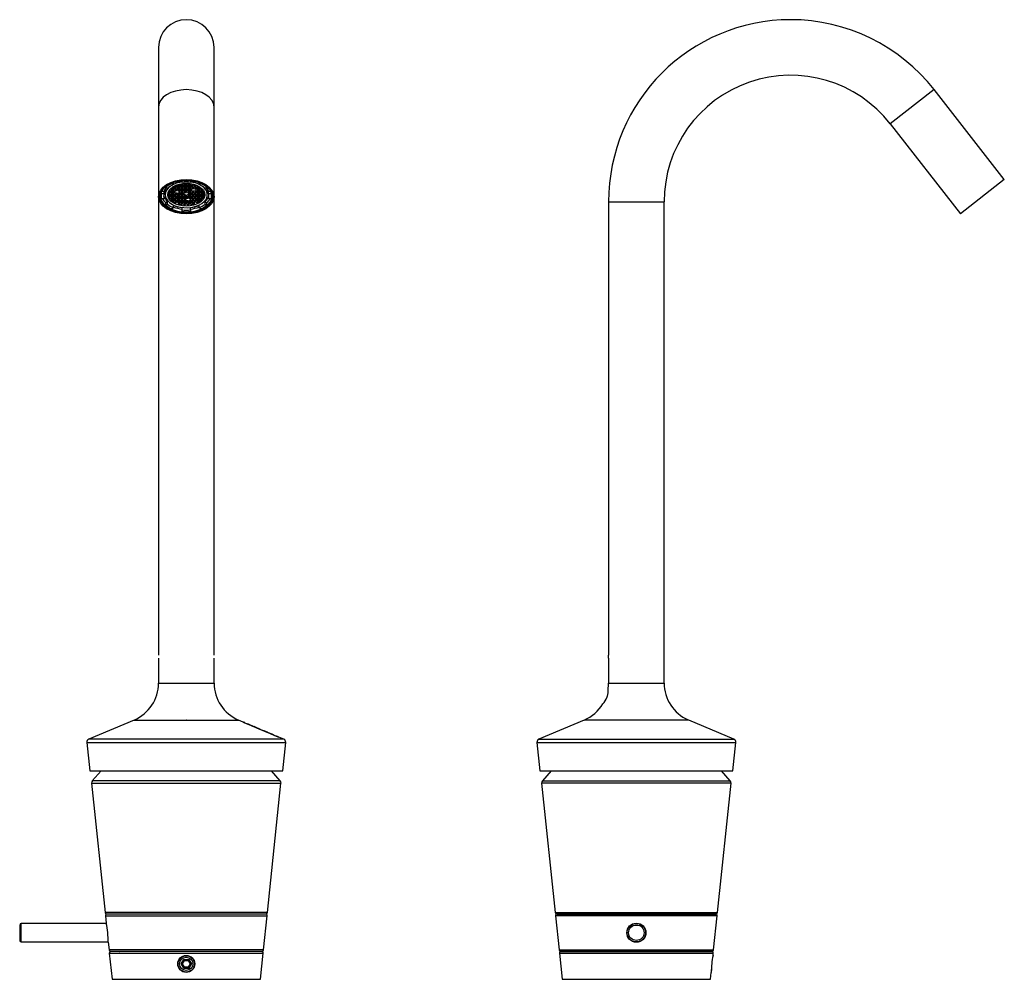
# Model space of a CAD drawing. Units: millimetres. Extents: x -545 to -226, y -151 to 576.
# Drawn here: x -545 to -226, y 265 to 576 of the extents above; entities that cross this region are included whole.
import ezdxf

# ---------------------------------------------------------------- set-up
doc = ezdxf.new("R2010")
doc.units = ezdxf.units.MM
for name, color, linetype in [('255002B', 7, 'Continuous'), ('272001', 7, 'Continuous'), ('275017', 7, 'Continuous'), ('275018', 7, 'Continuous'), ('275019', 7, 'Continuous'), ('276001', 7, 'Continuous'), ('276002', 7, 'Continuous'), ('276013', 7, 'Continuous'), ('455038A', 7, 'Continuous'), ('990241', 7, 'Continuous'), ('990445', 7, 'Continuous'), ('Default', 7, 'Continuous'), ('DV1_Default', 7, 'Continuous')]:
    doc.layers.add(name, color=color, linetype=linetype)

# ---------------------------------------------------------------- blocks, each defined once
blk = doc.blocks.new('SE')
at = {"layer": '272001', "color": 7, "linetype": 'Continuous'}
for p, q in [((-354.3, 368.95), (-354.3, 360.92)), ((-336.3, 360.92), (-336.3, 368.95)), ((-354.3, 360.92), (-336.3, 360.92)), ((-354.84, 356.26), (-354.69, 356.69)), ((-362.22, 348.95), (-376.92, 342.72)), ((-328.38, 348.95), (-362.22, 348.95)), ((-313.68, 342.72), (-328.32, 348.93)), ((-377.52, 341.69), (-313.08, 341.69)), ((-377.52, 341.69), (-376.55, 332.43)), ((-376.92, 342.72), (-313.68, 342.72)), ((-314.05, 332.43), (-313.08, 341.69)), ((-376.55, 332.43), (-314.05, 332.43))]:
    blk.add_line(p, q, dxfattribs=at)
for centre, radius, start, end in [((-367.3, 360.92), 13, 350.9361, 0), ((-323.3, 360.92), 13, 180, 246.4348), ((-360.06, 358.37), 5.62, 342.6485, 5.5183), ((-361.77, 359.27), 7.55, 317.8574, 336.4842), ((-367.3, 360.92), 13, 293, 329.0116), ((-376.53, 341.79), 1, 113, 186), ((-314.07, 341.79), 1, 354, 67)]:
    blk.add_arc(centre, radius, start, end, dxfattribs=at)
at = {"layer": '275017', "color": 7, "linetype": 'Continuous'}
for p, q in [((-370.24, 273.35), (-320.36, 273.35)), ((-370.24, 273.35), (-369.36, 264.9)), ((-369.75, 273.9), (-320.86, 273.9)), ((-320.43, 272.64), (-320.36, 273.35)), ((-321.25, 264.9), (-321.01, 267.16)), ((-369.36, 264.9), (-321.25, 264.9))]:
    blk.add_line(p, q, dxfattribs=at)
for centre, radius, start, end in [((-369.75, 273.4), 0.5, 90, 186), ((-296.03, 267.31), 24.99, 167.6461, 180.3539), ((-320.86, 273.4), 0.5, 354, 90)]:
    blk.add_arc(centre, radius, start, end, dxfattribs=at)
at = {"layer": '275018', "color": 7, "linetype": 'Continuous'}
for p, q in [((-319.1, 285.47), (-371.51, 285.47)), ((-371.51, 285.47), (-370.35, 274.45)), ((-371.01, 286.02), (-319.59, 286.02)), ((-367.8, 286.1), (-367.8, 286.02)), ((-322.8, 286.02), (-322.8, 286.1)), ((-320.25, 274.45), (-319.1, 285.47)), ((-370.35, 274.45), (-320.25, 274.45)), ((-320.75, 274), (-369.85, 274))]:
    blk.add_line(p, q, dxfattribs=at)
blk.add_circle((-345.3, 280), 3.1, dxfattribs=at)
for centre, start, end in [((-371.01, 285.52), 90, 186), ((-319.59, 285.52), 354, 90), ((-369.85, 274.5), 186, 270), ((-320.75, 274.5), 270, 354)]:
    blk.add_arc(centre, 0.5, start, end, dxfattribs=at)
at = {"layer": '275019', "color": 7, "linetype": 'Continuous'}
for centre, start, end in [((-366.95, 274), 180, 270), ((-323.65, 274), 270, 0)]:
    blk.add_arc(centre, 0.1, start, end, dxfattribs=at)
at = {"layer": '276001', "color": 7, "linetype": 'Continuous'}
for radius in [3, 2.5]:
    blk.add_circle((-345.3, 280), radius, dxfattribs=at)
at = {"layer": '276002', "color": 7, "linetype": 'Continuous'}
for p, q in [((-372.91, 332.43), (-375.76, 329.27)), ((-314.85, 329.27), (-317.69, 332.43)), ((-375.76, 329.27), (-314.85, 329.27)), ((-314.6, 328.5), (-376.01, 328.5)), ((-376.01, 328.5), (-371.6, 286.55)), ((-319, 286.55), (-314.6, 328.5)), ((-371.6, 286.55), (-319, 286.55)), ((-319.5, 286.1), (-371.1, 286.1))]:
    blk.add_line(p, q, dxfattribs=at)
for centre, radius, start, end in [((-375.01, 328.6), 1, 138, 186), ((-315.59, 328.6), 1, 354, 42), ((-371.1, 286.6), 0.5, 186, 270), ((-319.5, 286.6), 0.5, 270, 354)]:
    blk.add_arc(centre, radius, start, end, dxfattribs=at)
at = {"layer": '276013', "color": 7, "linetype": 'Continuous'}
for p, q in [((-248.81, 553.28), (-262.99, 542.19)), ((-226.03, 524.12), (-248.81, 553.28)), ((-262.99, 542.19), (-240.21, 513.04)), ((-226.03, 524.12), (-240.21, 513.04)), ((-354.3, 516.95), (-336.3, 516.95)), ((-354.3, 516.95), (-354.3, 369.95)), ((-336.3, 369.95), (-336.3, 516.95))]:
    blk.add_line(p, q, dxfattribs=at)
for radius, start, end in [(59, 90, 180), (59, 38, 90), (41, 38, 180)]:
    blk.add_arc((-295.3, 516.95), radius, start, end, dxfattribs=at)
at = {"layer": '990241', "color": 7, "linetype": 'Continuous'}
blk.add_line((-354.88, 356.15), (-354.65, 356.8), dxfattribs=at)
at = {"layer": '990445', "color": 7, "linetype": 'Continuous'}
blk.add_line((-320.9, 269.6), (-320.9, 267.75), dxfattribs=at)
blk.add_arc((-321.4, 267.75), 0.5, 322.2959, 0, dxfattribs=at)
at = {"layer": 'DV1_Default', "color": 7, "linetype": 'Continuous'}
for p, q in [((-354.3, 368.95), (-354.3, 369.95)), ((-336.3, 368.95), (-336.3, 369.95))]:
    blk.add_line(p, q, dxfattribs=at)
blk = doc.blocks.new('SE1')
at = {"layer": '255002B', "color": 7, "linetype": 'Continuous'}
for points, knots in [([(-499.41, 519.78), (-499.4, 519.71), (-499.38, 519.62), (-499.36, 519.53), (-499.36, 519.5)], [0.015630816, 0.015630816, 0.015630816, 0.015630816, 0.021015265, 0.023495419, 0.023495419, 0.023495419, 0.023495419]), ([(-483.05, 519.52), (-483.03, 519.57), (-483.01, 519.66), (-483, 519.75), (-482.99, 519.79)], [0.476792317, 0.476792317, 0.476792317, 0.476792317, 0.481398128, 0.484884007, 0.484884007, 0.484884007, 0.484884007])]:
    blk.add_open_spline(points, degree=3, knots=knots, dxfattribs=at)
at = {"layer": '272001', "color": 7, "linetype": 'Continuous'}
for p, q in [((-500.2, 368.95), (-500.2, 360.92)), ((-482.2, 360.92), (-482.2, 368.95)), ((-500.2, 360.92), (-482.2, 360.92)), ((-508.12, 348.95), (-522.82, 342.72)), ((-508.12, 348.95), (-491.24, 348.95)), ((-491.17, 348.95), (-491.24, 348.95)), ((-491.17, 348.95), (-474.28, 348.95)), ((-472.73, 348.3), (-474.28, 348.95)), ((-472.75, 348.26), (-472.73, 348.3)), ((-472.27, 348.1), (-472.5, 348.2)), ((-472.28, 348.08), (-472.28, 348.08)), ((-470.82, 347.48), (-471.3, 347.69)), ((-470.83, 347.47), (-470.83, 347.47)), ((-470.83, 347.47), (-469.72, 347)), ((-469.44, 346.9), (-470.59, 347.39)), ((-469.72, 347), (-470.59, 347.38)), ((-469.72, 347), (-469.72, 347)), ((-469.44, 346.88), (-468.51, 346.49)), ((-468.28, 346.41), (-469.21, 346.8)), ((-468.51, 346.49), (-469.21, 346.79)), ((-468.51, 346.49), (-468.51, 346.49)), ((-468.28, 346.39), (-467.35, 345.99)), ((-467.12, 345.91), (-468.05, 346.31)), ((-467.35, 346), (-468.05, 346.3)), ((-467.35, 345.99), (-467.35, 346)), ((-466.14, 345.5), (-466.14, 345.5)), ((-465.22, 345.11), (-465.91, 345.4)), ((-465.48, 345.21), (-465.7, 345.3)), ((-465.7, 345.3), (-465.64, 345.28)), ((-463.83, 344.52), (-464.93, 344.98)), ((-523.43, 341.69), (-458.98, 341.69)), ((-523.43, 341.69), (-522.45, 332.43)), ((-459.58, 342.72), (-522.82, 342.72)), ((-463.83, 344.51), (-463.83, 344.5)), ((-463.83, 344.5), (-463.6, 344.41)), ((-463.6, 344.41), (-463.6, 344.41)), ((-462.69, 344.03), (-463.59, 344.42)), ((-462.69, 344.02), (-463, 344.15)), ((-463, 344.15), (-462.77, 344.05)), ((-462.77, 344.05), (-462.58, 343.98)), ((-462.58, 343.98), (-462.02, 343.75)), ((-462.02, 343.75), (-461.84, 343.66)), ((-461.61, 343.56), (-461.91, 343.69)), ((-461.38, 343.48), (-461.9, 343.7)), ((-461.84, 343.66), (-461.61, 343.56)), ((-459.58, 342.72), (-461.15, 343.38)), ((-459.95, 332.43), (-458.98, 341.69)), ((-522.45, 332.43), (-459.95, 332.43))]:
    blk.add_line(p, q, dxfattribs=at)
for centre, radius, start, end in [((-513.2, 360.92), 13, 293, 0), ((-469.2, 360.92), 13, 180, 247), ((-463.41, 368.02), 21.82, 246.0047, 249.4291), ((-473.48, 342.49), 5.64, 64.7012, 67.1223), ((-461.4, 357.65), 13.06, 244.0444, 249.8291), ((-456.59, 365.27), 21.94, 245.6253, 248.8494), ((-456.85, 364.15), 20.81, 247.1643, 248.4335), ((-522.43, 341.79), 1, 113, 186), ((-459.97, 341.79), 1, 354, 67)]:
    blk.add_arc(centre, radius, start, end, dxfattribs=at)
for points in [[(-472.75, 348.26), (-468.88, 346.63), (-465.02, 344.99), (-461.16, 343.36)], [(-472.51, 348.17), (-468.8, 346.6), (-465.09, 345.03), (-461.39, 343.46)]]:
    blk.add_open_spline(points, degree=3, dxfattribs=at)
blk.add_open_spline([(-465.22, 345.11), (-465.18, 345.09), (-465.13, 345.07), (-465.09, 345.05), (-465.05, 345.03), (-465.01, 345.02), (-464.96, 345), (-464.9, 344.97), (-464.84, 344.95), (-464.8, 344.93), (-464.77, 344.92), (-464.75, 344.91), (-464.74, 344.9), (-464.73, 344.9), (-464.73, 344.9), (-464.74, 344.9), (-464.75, 344.9), (-464.76, 344.91), (-464.78, 344.92), (-464.81, 344.92), (-464.84, 344.94), (-464.87, 344.95), (-464.91, 344.96), (-464.94, 344.98), (-464.98, 345), (-465.02, 345.01), (-465.06, 345.03), (-465.1, 345.05), (-465.15, 345.07), (-465.2, 345.09), (-465.24, 345.11), (-465.27, 345.12), (-465.3, 345.13), (-465.33, 345.14), (-465.35, 345.15), (-465.38, 345.16), (-465.39, 345.17), (-465.43, 345.19), (-465.45, 345.2), (-465.48, 345.21)], degree=3, knots=[0.5524154, 0.5524154, 0.5524154, 0.5524154, 0.5933341, 0.5933341, 0.5933341, 0.63251, 0.63251, 0.63251, 0.6931481, 0.6931481, 0.6931481, 0.7271213, 0.7271213, 0.7271213, 0.7615449, 0.7615449, 0.7615449, 0.7942564, 0.7942564, 0.7942564, 0.8272232, 0.8272232, 0.8272232, 0.8567798, 0.8567798, 0.8567798, 0.8847232, 0.8847232, 0.8847232, 0.9174335, 0.9174335, 0.9174335, 0.9390637, 0.9390637, 0.9390637, 0.9606971, 0.9606971, 0.9606971, 1, 1, 1, 1], dxfattribs=at)
at = {"layer": '275017', "color": 7, "linetype": 'Continuous'}
for p, q in [((-516.15, 273.35), (-466.26, 273.35)), ((-516.15, 273.35), (-515.26, 264.9)), ((-466.76, 273.9), (-515.65, 273.9)), ((-467.15, 264.9), (-466.26, 273.35)), ((-490.73, 267.2), (-491.68, 267.2)), ((-515.26, 264.9), (-467.15, 264.9))]:
    blk.add_line(p, q, dxfattribs=at)
blk.add_circle((-491.2, 269.9), 2.75, dxfattribs=at)
for centre, start, end in [((-515.65, 273.4), 90, 186), ((-466.76, 273.4), 354, 90)]:
    blk.add_arc(centre, 0.5, start, end, dxfattribs=at)
at = {"layer": '275018', "color": 7, "linetype": 'Continuous'}
for p, q in [((-517.41, 285.47), (-465, 285.47)), ((-517.41, 285.47), (-517.16, 283.1)), ((-465.49, 286.02), (-516.91, 286.02)), ((-513.7, 286.1), (-513.7, 286.02)), ((-468.7, 286.02), (-468.7, 286.1)), ((-466.16, 274.45), (-465, 285.47)), ((-516.51, 276.91), (-516.25, 274.45)), ((-466.16, 274.45), (-516.25, 274.45)), ((-515.75, 274), (-466.65, 274))]:
    blk.add_line(p, q, dxfattribs=at)
for centre, radius, start, end in [((-516.91, 285.52), 0.5, 90, 186), ((-465.49, 285.52), 0.5, 354, 90), ((-542.56, 277.3), 26.05, 359.1287, 12.8713), ((-515.75, 274.5), 0.5, 186, 270), ((-466.65, 274.5), 0.5, 270, 354)]:
    blk.add_arc(centre, radius, start, end, dxfattribs=at)
at = {"layer": '275019', "color": 7, "linetype": 'Continuous'}
for centre, start, end in [((-512.85, 274), 180, 270), ((-469.55, 274), 270, 0)]:
    blk.add_arc(centre, 0.1, start, end, dxfattribs=at)
at = {"layer": '276001', "color": 7, "linetype": 'Continuous'}
for p, q in [((-545.2, 282.5), (-545.2, 277.5)), ((-544.7, 277), (-544.7, 283)), ((-517.14, 283), (-544.7, 283)), ((-544.7, 277), (-516.51, 277))]:
    blk.add_line(p, q, dxfattribs=at)
for centre, start, end in [((-544.7, 282.5), 90, 180), ((-544.7, 277.5), 180, 270)]:
    blk.add_arc(centre, 0.5, start, end, dxfattribs=at)
at = {"layer": '276002', "color": 7, "linetype": 'Continuous'}
for p, q in [((-518.82, 332.43), (-521.66, 329.27)), ((-460.75, 329.27), (-463.59, 332.43)), ((-460.75, 329.27), (-521.66, 329.27)), ((-521.91, 328.5), (-460.5, 328.5)), ((-521.91, 328.5), (-517.5, 286.55)), ((-464.91, 286.55), (-460.5, 328.5)), ((-464.91, 286.55), (-517.5, 286.55)), ((-517, 286.1), (-465.4, 286.1))]:
    blk.add_line(p, q, dxfattribs=at)
for centre, radius, start, end in [((-520.91, 328.6), 1, 138, 186), ((-461.49, 328.6), 1, 354, 42), ((-517, 286.6), 0.5, 186, 270), ((-465.4, 286.6), 0.5, 270, 354)]:
    blk.add_arc(centre, radius, start, end, dxfattribs=at)
at = {"layer": '276013', "color": 7, "linetype": 'Continuous'}
for p, q in [((-500.2, 566.95), (-500.2, 547.73)), ((-482.2, 547.73), (-482.2, 566.95)), ((-500.2, 547.73), (-500.2, 518.58)), ((-482.2, 518.58), (-482.2, 547.73)), ((-500.2, 518.58), (-500.2, 516.95)), ((-482.2, 516.95), (-482.2, 518.58)), ((-499.81, 516.95), (-500.2, 516.95)), ((-500.2, 516.95), (-500.2, 369.95)), ((-482.2, 516.95), (-482.6, 516.95)), ((-482.2, 369.95), (-482.2, 516.95))]:
    blk.add_line(p, q, dxfattribs=at)
blk.add_arc((-491.2, 566.95), 9, 0, 180, dxfattribs=at)
for centre, major_axis, start_param, end_param in [((-491.2, 547.73), (-9, 0), 3.141593, 6.283185), ((-491.2, 518.78), (-8.38, 0), 6.086934, 6.283185), ((-491.2, 518.78), (-8.38, 0), 0, 0.200099), ((-491.2, 518.78), (-8.38, 0), 0.200099, 2.932921), ((-491.2, 518.78), (-8.38, 0), 2.932921, 3.358461)]:
    blk.add_ellipse(centre, major_axis=major_axis, ratio=0.615661, start_param=start_param, end_param=end_param, dxfattribs=at)
for major_axis in [(9, 0), (8.62, 0)]:
    blk.add_ellipse((-491.2, 518.58), major_axis=major_axis, ratio=0.615661, dxfattribs=at)
for points, knots in [([(-499.42, 519.73), (-499.4, 519.8), (-499.34, 519.99), (-499.18, 520.33), (-498.93, 520.74), (-498.62, 521.13), (-498.26, 521.51), (-497.84, 521.86), (-497.38, 522.2), (-496.87, 522.5), (-496.31, 522.79), (-495.72, 523.04), (-495.1, 523.26), (-494.45, 523.44), (-493.77, 523.6), (-493.07, 523.71), (-492.37, 523.79), (-491.73, 523.83), (-491.36, 523.83), (-491.2, 523.84)], [0, 0, 0, 0, 0.026556, 0.089942, 0.152954, 0.215633, 0.278064, 0.34033, 0.402504, 0.464636, 0.526759, 0.588887, 0.651035, 0.713207, 0.775405, 0.837626, 0.899864, 0.962116, 1, 1, 1, 1]), ([(-491.2, 523.84), (-491.06, 523.83), (-490.72, 523.83), (-490.1, 523.8), (-489.39, 523.72), (-488.69, 523.61), (-488.02, 523.46), (-487.36, 523.27), (-486.73, 523.06), (-486.14, 522.81), (-485.59, 522.53), (-485.07, 522.22), (-484.61, 521.89), (-484.19, 521.54), (-483.82, 521.17), (-483.51, 520.78), (-483.26, 520.38), (-483.09, 520.06), (-483.04, 519.88), (-483.02, 519.83)], [0, 0, 0, 0, 0.033117, 0.096305, 0.159497, 0.222672, 0.285824, 0.348948, 0.412037, 0.47509, 0.538106, 0.601089, 0.664053, 0.727015, 0.790007, 0.853081, 0.916311, 0.979788, 1, 1, 1, 1])]:
    blk.add_open_spline(points, degree=3, knots=knots, dxfattribs=at)
at = {"layer": '455038A', "color": 7, "linetype": 'Continuous'}
for p, q in [((-492.58, 523.68), (-492.58, 523.76)), ((-492.58, 523.18), (-492.58, 523.68)), ((-489.83, 523.68), (-489.83, 523.76)), ((-489.83, 523.68), (-489.83, 523.18)), ((-499.14, 520.37), (-498.42, 520.37)), ((-498.42, 519.58), (-498.42, 520.37)), ((-498.02, 520.31), (-498.02, 519.21)), ((-497.86, 521.63), (-497.86, 521.84)), ((-497.28, 521.28), (-497.86, 521.63)), ((-496.6, 520.5), (-496.89, 520.39)), ((-496.6, 520.5), (-496.6, 519.78)), ((-496.1, 520.32), (-496.6, 520.5)), ((-496, 521.11), (-496.5, 520.93)), ((-496.5, 520.93), (-496.5, 520.58)), ((-496.5, 520.58), (-496, 520.4)), ((-496.35, 521.1), (-496.1, 521.19)), ((-496.1, 521.19), (-496.1, 521.34)), ((-496.1, 519.96), (-496.1, 520.32)), ((-496, 521.11), (-496, 520.4)), ((-495.5, 520.93), (-496, 521.11)), ((-496, 520.4), (-495.5, 520.58)), ((-495.91, 522.83), (-495.91, 522.95)), ((-495.91, 522.83), (-495.34, 522.48)), ((-495.9, 521.51), (-495.9, 521.19)), ((-495.9, 521.19), (-495.4, 521.02)), ((-495.4, 520.5), (-495.9, 520.32)), ((-495.9, 520.32), (-495.9, 519.96)), ((-495.4, 521.73), (-495.79, 521.59)), ((-495.5, 520.58), (-495.5, 520.93)), ((-495.4, 521.73), (-495.4, 521.02)), ((-494.9, 521.55), (-495.4, 521.73)), ((-495.4, 521.02), (-494.9, 521.19)), ((-495.4, 520.5), (-495.4, 519.78)), ((-494.9, 520.32), (-495.4, 520.5)), ((-495.34, 522.48), (-495.34, 523.17)), ((-495.3, 521.91), (-495.3, 521.81)), ((-495.3, 521.81), (-494.8, 521.63)), ((-494.8, 521.11), (-495.3, 520.93)), ((-495.3, 520.93), (-495.3, 520.58)), ((-495.3, 520.58), (-494.8, 520.4)), ((-494.9, 521.19), (-494.9, 521.55)), ((-494.9, 519.96), (-494.9, 520.32)), ((-494.8, 522.16), (-494.8, 521.63)), ((-494.8, 521.63), (-494.3, 521.81)), ((-494.8, 521.11), (-494.8, 520.4)), ((-494.3, 520.93), (-494.8, 521.11)), ((-494.8, 520.4), (-494.3, 520.58)), ((-494.2, 521.73), (-494.7, 521.55)), ((-494.7, 521.55), (-494.7, 521.19)), ((-494.7, 521.19), (-494.2, 521.02)), ((-494.3, 522.16), (-494.58, 522.26)), ((-494.42, 522.33), (-494.2, 522.25)), ((-494.3, 521.81), (-494.3, 522.16)), ((-494.3, 520.58), (-494.3, 520.93)), ((-494.2, 522.25), (-493.7, 522.42)), ((-494.2, 522.41), (-494.2, 522.25)), ((-494.2, 521.73), (-494.2, 521.02)), ((-493.7, 521.55), (-494.2, 521.73)), ((-494.2, 521.02), (-493.7, 521.19)), ((-493.6, 522.34), (-494.1, 522.16)), ((-494.1, 522.16), (-494.1, 521.81)), ((-494.1, 521.81), (-493.6, 521.63)), ((-493.6, 521.11), (-494.1, 520.93)), ((-494.1, 520.93), (-494.1, 520.58)), ((-494.1, 520.58), (-493.6, 520.4)), ((-493.7, 522.42), (-493.7, 522.57)), ((-493.7, 521.19), (-493.7, 521.55)), ((-493.6, 522.34), (-493.6, 521.63)), ((-493.1, 522.16), (-493.6, 522.34)), ((-493.6, 521.63), (-493.1, 521.81)), ((-493.6, 521.11), (-493.6, 520.4)), ((-493.1, 520.93), (-493.6, 521.11)), ((-493.6, 520.4), (-493.1, 520.58)), ((-493.5, 522.62), (-493.5, 522.42)), ((-493.5, 522.42), (-493, 522.25)), ((-493, 521.73), (-493.5, 521.55)), ((-493.5, 521.55), (-493.5, 521.19)), ((-493.5, 521.19), (-493, 521.02)), ((-493, 520.5), (-493.5, 520.32)), ((-493.5, 520.32), (-493.5, 519.96)), ((-493.1, 521.81), (-493.1, 522.16)), ((-493.1, 520.58), (-493.1, 520.93)), ((-493, 522.73), (-493, 522.25)), ((-493, 522.25), (-492.5, 522.42)), ((-493, 521.73), (-493, 521.02)), ((-492.5, 521.55), (-493, 521.73)), ((-493, 521.02), (-492.5, 521.19)), ((-493, 520.5), (-493, 519.78)), ((-492.5, 520.32), (-493, 520.5)), ((-492.4, 522.34), (-492.9, 522.16)), ((-492.9, 522.16), (-492.9, 521.81)), ((-492.9, 521.81), (-492.4, 521.63)), ((-492.4, 521.11), (-492.9, 520.93)), ((-492.9, 520.93), (-492.9, 520.58)), ((-492.9, 520.58), (-492.4, 520.4)), ((-492.5, 522.78), (-492.57, 522.81)), ((-492.5, 522.42), (-492.5, 522.78)), ((-492.5, 521.19), (-492.5, 521.55)), ((-492.5, 519.96), (-492.5, 520.32)), ((-492.4, 522.34), (-492.4, 521.63)), ((-491.9, 522.16), (-492.4, 522.34)), ((-492.4, 521.63), (-491.9, 521.81)), ((-492.4, 521.11), (-492.4, 520.4)), ((-491.9, 520.93), (-492.4, 521.11)), ((-492.4, 520.4), (-491.9, 520.58)), ((-492.07, 522.86), (-492.3, 522.78)), ((-492.3, 522.78), (-492.3, 522.42)), ((-492.3, 522.42), (-491.8, 522.25)), ((-491.8, 521.73), (-492.3, 521.55)), ((-492.3, 521.55), (-492.3, 521.19)), ((-492.3, 521.19), (-491.8, 521.02)), ((-491.8, 520.5), (-492.3, 520.32)), ((-492.3, 520.32), (-492.3, 519.96)), ((-491.9, 521.81), (-491.9, 522.16)), ((-491.9, 520.58), (-491.9, 520.93)), ((-491.8, 522.88), (-491.8, 522.25)), ((-491.8, 522.25), (-491.3, 522.42)), ((-491.8, 521.73), (-491.8, 521.02)), ((-491.3, 521.55), (-491.8, 521.73)), ((-491.8, 521.02), (-491.3, 521.19)), ((-491.8, 520.5), (-491.8, 519.78)), ((-491.3, 520.32), (-491.8, 520.5)), ((-491.2, 522.34), (-491.7, 522.16)), ((-491.7, 522.16), (-491.7, 521.81)), ((-491.7, 521.81), (-491.2, 521.63)), ((-491.2, 521.11), (-491.7, 520.93)), ((-491.7, 520.93), (-491.7, 520.58)), ((-491.7, 520.58), (-491.2, 520.4)), ((-491.3, 522.78), (-491.62, 522.89)), ((-491.31, 522.9), (-491.2, 522.86)), ((-491.3, 522.42), (-491.3, 522.78)), ((-491.3, 521.19), (-491.3, 521.55)), ((-491.3, 519.96), (-491.3, 520.32)), ((-491.2, 522.9), (-491.2, 522.86)), ((-491.2, 522.86), (-491.09, 522.9)), ((-491.2, 522.34), (-491.2, 521.63)), ((-490.7, 522.16), (-491.2, 522.34)), ((-491.2, 521.63), (-490.7, 521.81)), ((-491.2, 521.11), (-491.2, 520.4)), ((-490.7, 520.93), (-491.2, 521.11)), ((-491.2, 520.4), (-490.7, 520.58)), ((-490.78, 522.89), (-491.1, 522.78)), ((-491.1, 522.78), (-491.1, 522.42)), ((-491.1, 522.42), (-490.6, 522.25)), ((-490.6, 521.73), (-491.1, 521.55)), ((-491.1, 521.55), (-491.1, 521.19)), ((-491.1, 521.19), (-490.6, 521.02)), ((-490.6, 520.5), (-491.1, 520.32)), ((-491.1, 520.32), (-491.1, 519.96)), ((-490.7, 521.81), (-490.7, 522.16)), ((-490.7, 520.58), (-490.7, 520.93)), ((-490.6, 522.88), (-490.6, 522.25)), ((-490.6, 522.25), (-490.1, 522.42)), ((-490.6, 521.73), (-490.6, 521.02)), ((-490.1, 521.55), (-490.6, 521.73)), ((-490.6, 521.02), (-490.1, 521.19)), ((-490.6, 520.5), (-490.6, 519.78)), ((-490.1, 520.32), (-490.6, 520.5)), ((-490, 522.34), (-490.5, 522.16)), ((-490.5, 522.16), (-490.5, 521.81)), ((-490.5, 521.81), (-490, 521.63)), ((-490, 521.11), (-490.5, 520.93)), ((-490.5, 520.93), (-490.5, 520.58)), ((-490.5, 520.58), (-490, 520.4)), ((-490.1, 522.78), (-490.34, 522.86)), ((-490.1, 522.42), (-490.1, 522.78)), ((-490.1, 521.19), (-490.1, 521.55)), ((-490.1, 519.96), (-490.1, 520.32)), ((-490, 522.34), (-490, 521.63)), ((-489.5, 522.16), (-490, 522.34)), ((-490, 521.63), (-489.5, 521.81)), ((-490, 521.11), (-490, 520.4)), ((-489.5, 520.93), (-490, 521.11)), ((-490, 520.4), (-489.5, 520.58)), ((-489.83, 522.81), (-489.9, 522.78)), ((-489.9, 522.78), (-489.9, 522.42)), ((-489.9, 522.42), (-489.4, 522.25)), ((-489.4, 521.73), (-489.9, 521.55)), ((-489.9, 521.55), (-489.9, 521.19)), ((-489.9, 521.19), (-489.4, 521.02)), ((-489.4, 520.5), (-489.9, 520.32)), ((-489.9, 520.32), (-489.9, 519.96)), ((-489.5, 521.81), (-489.5, 522.16)), ((-489.5, 520.58), (-489.5, 520.93)), ((-489.4, 522.73), (-489.4, 522.25)), ((-489.4, 522.25), (-488.9, 522.42)), ((-489.4, 521.73), (-489.4, 521.02)), ((-488.9, 521.55), (-489.4, 521.73)), ((-489.4, 521.02), (-488.9, 521.19)), ((-489.4, 520.5), (-489.4, 519.78)), ((-488.9, 520.32), (-489.4, 520.5)), ((-488.8, 522.34), (-489.3, 522.16)), ((-489.3, 522.16), (-489.3, 521.81)), ((-489.3, 521.81), (-488.8, 521.63)), ((-488.9, 522.42), (-488.9, 522.62)), ((-488.9, 521.19), (-488.9, 521.55)), ((-488.9, 519.96), (-488.9, 520.32)), ((-488.8, 522.34), (-488.8, 521.63)), ((-488.3, 522.16), (-488.8, 522.34)), ((-488.8, 521.63), (-488.3, 521.81)), ((-488.7, 522.57), (-488.7, 522.42)), ((-488.7, 522.42), (-488.2, 522.25)), ((-488.2, 521.73), (-488.7, 521.55)), ((-488.7, 521.55), (-488.7, 521.19)), ((-488.7, 521.19), (-488.2, 521.02)), ((-488.2, 520.5), (-488.7, 520.32)), ((-488.7, 520.32), (-488.7, 519.96)), ((-488.3, 521.81), (-488.3, 522.16)), ((-488.2, 522.41), (-488.2, 522.25)), ((-488.2, 522.25), (-487.98, 522.33)), ((-488.2, 521.73), (-488.2, 521.02)), ((-487.7, 521.55), (-488.2, 521.73)), ((-488.2, 521.02), (-487.7, 521.19)), ((-488.2, 520.5), (-488.2, 519.78)), ((-487.7, 520.32), (-488.2, 520.5)), ((-487.83, 522.26), (-488.1, 522.16)), ((-488.1, 522.16), (-488.1, 521.81)), ((-488.1, 521.81), (-487.6, 521.63)), ((-487.6, 521.11), (-488.1, 520.93)), ((-488.1, 520.93), (-488.1, 520.58)), ((-488.1, 520.58), (-487.6, 520.4)), ((-487.7, 521.19), (-487.7, 521.55)), ((-487.7, 519.96), (-487.7, 520.32)), ((-487.6, 522.16), (-487.6, 521.63)), ((-487.6, 521.63), (-487.1, 521.81)), ((-487.6, 521.11), (-487.6, 520.4)), ((-487.1, 520.93), (-487.6, 521.11)), ((-487.6, 520.4), (-487.1, 520.58)), ((-487, 521.73), (-487.5, 521.55)), ((-487.5, 521.55), (-487.5, 521.19)), ((-487.5, 521.19), (-487, 521.02)), ((-487, 520.5), (-487.5, 520.32)), ((-487.5, 520.32), (-487.5, 519.96)), ((-487.1, 521.81), (-487.1, 521.91)), ((-487.1, 520.58), (-487.1, 520.93)), ((-487.07, 522.48), (-487.07, 523.17)), ((-487.07, 522.48), (-486.5, 522.83)), ((-487, 521.73), (-487, 521.02)), ((-486.61, 521.59), (-487, 521.73)), ((-487, 521.02), (-486.5, 521.19)), ((-487, 520.5), (-487, 519.78)), ((-486.5, 520.32), (-487, 520.5)), ((-486.4, 521.11), (-486.9, 520.93)), ((-486.9, 520.93), (-486.9, 520.58)), ((-486.9, 520.58), (-486.4, 520.4)), ((-486.5, 522.83), (-486.5, 522.95)), ((-486.5, 521.19), (-486.5, 521.51)), ((-486.5, 519.96), (-486.5, 520.32)), ((-486.4, 521.11), (-486.4, 520.4)), ((-485.9, 520.93), (-486.4, 521.11)), ((-486.4, 520.4), (-485.9, 520.58)), ((-486.3, 521.34), (-486.3, 521.19)), ((-486.3, 521.19), (-486.05, 521.1)), ((-485.8, 520.5), (-486.3, 520.32)), ((-486.3, 520.32), (-486.3, 519.96)), ((-485.9, 520.58), (-485.9, 520.93)), ((-485.52, 520.39), (-485.8, 520.5)), ((-485.8, 520.5), (-485.8, 519.78)), ((-484.55, 521.63), (-485.13, 521.28)), ((-484.55, 521.63), (-484.55, 521.84)), ((-484.39, 519.21), (-484.39, 520.31)), ((-483.98, 519.58), (-483.98, 520.37)), ((-483.98, 520.37), (-483.26, 520.37)), ((-499.35, 519.92), (-499.35, 518.74)), ((-499.24, 519.58), (-499.24, 520.18)), ((-499.24, 519.58), (-498.42, 519.58)), ((-498.42, 517.89), (-499.24, 517.89)), ((-498.42, 517.89), (-498.42, 518.68)), ((-497.18, 519.55), (-497.18, 519.18)), ((-497.18, 519.18), (-496.7, 519.35)), ((-496.7, 519.7), (-497.11, 519.85)), ((-496.6, 519.26), (-497.1, 519.09)), ((-497.1, 519.09), (-497.1, 518.85)), ((-497.08, 519.95), (-496.6, 519.78)), ((-497.06, 519.1), (-497.06, 518.71)), ((-497.06, 518.71), (-496.6, 518.55)), ((-496.7, 519.35), (-496.7, 519.7)), ((-496.6, 518.03), (-496.67, 518.01)), ((-496.6, 519.78), (-496.1, 519.96)), ((-496.6, 519.26), (-496.6, 518.55)), ((-496.1, 519.09), (-496.6, 519.26)), ((-496.6, 518.55), (-496.1, 518.73)), ((-496.1, 517.85), (-496.6, 518.03)), ((-496, 519.88), (-496.5, 519.7)), ((-496.5, 519.7), (-496.5, 519.35)), ((-496.5, 519.35), (-496, 519.17)), ((-496, 518.65), (-496.5, 518.47)), ((-496.5, 518.47), (-496.5, 518.12)), ((-496.5, 518.12), (-496, 517.94)), ((-496.19, 517.89), (-496.19, 517.47)), ((-496.19, 517.47), (-496.1, 517.5)), ((-496.1, 518.73), (-496.1, 519.09)), ((-496.1, 517.5), (-496.1, 517.85)), ((-496, 517.42), (-496.09, 517.38)), ((-496, 519.88), (-496, 519.17)), ((-495.5, 519.7), (-496, 519.88)), ((-496, 519.17), (-495.5, 519.35)), ((-496, 518.65), (-496, 517.94)), ((-495.5, 518.47), (-496, 518.65)), ((-496, 517.94), (-495.5, 518.12)), ((-495.5, 517.24), (-496, 517.42)), ((-495.9, 519.96), (-495.4, 519.78)), ((-495.4, 519.26), (-495.9, 519.09)), ((-495.9, 519.09), (-495.9, 518.73)), ((-495.9, 518.73), (-495.4, 518.55)), ((-495.4, 518.03), (-495.9, 517.85)), ((-495.9, 517.85), (-495.9, 517.5)), ((-495.9, 517.5), (-495.4, 517.32)), ((-495.5, 519.35), (-495.5, 519.7)), ((-495.5, 518.12), (-495.5, 518.47)), ((-495.5, 516.95), (-495.5, 517.24)), ((-495.4, 519.78), (-494.9, 519.96)), ((-495.4, 519.26), (-495.4, 518.55)), ((-494.9, 519.09), (-495.4, 519.26)), ((-495.4, 518.55), (-494.9, 518.73)), ((-495.4, 518.03), (-495.4, 517.32)), ((-494.9, 517.85), (-495.4, 518.03)), ((-495.4, 517.32), (-494.9, 517.5)), ((-494.8, 519.88), (-495.3, 519.7)), ((-495.3, 519.7), (-495.3, 519.35)), ((-495.3, 519.35), (-494.8, 519.17)), ((-494.8, 518.65), (-495.3, 518.47)), ((-495.3, 518.47), (-495.3, 518.12)), ((-495.3, 518.12), (-494.8, 517.94)), ((-494.8, 517.42), (-495.3, 517.24)), ((-495.3, 517.24), (-495.3, 516.88)), ((-494.9, 518.73), (-494.9, 519.09)), ((-494.9, 517.5), (-494.9, 517.85)), ((-494.8, 519.88), (-494.8, 519.17)), ((-494.3, 519.7), (-494.8, 519.88)), ((-494.8, 519.17), (-494.3, 519.35)), ((-494.8, 518.65), (-494.8, 517.94)), ((-494.3, 518.47), (-494.8, 518.65)), ((-494.8, 517.94), (-494.3, 518.12)), ((-494.8, 517.42), (-494.8, 516.71)), ((-494.3, 517.24), (-494.8, 517.42)), ((-494.2, 519.26), (-494.7, 519.09)), ((-494.7, 519.09), (-494.7, 518.73)), ((-494.7, 518.73), (-494.2, 518.55)), ((-494.2, 518.03), (-494.7, 517.85)), ((-494.7, 517.85), (-494.7, 517.5)), ((-494.7, 517.5), (-494.2, 517.32)), ((-494.3, 519.35), (-494.3, 519.7)), ((-494.3, 518.12), (-494.3, 518.47)), ((-494.3, 516.88), (-494.3, 517.24)), ((-494.2, 519.26), (-494.2, 518.55)), ((-493.7, 519.09), (-494.2, 519.26)), ((-494.2, 518.55), (-493.7, 518.73)), ((-494.2, 518.03), (-494.2, 517.32)), ((-493.7, 517.85), (-494.2, 518.03)), ((-494.2, 517.32), (-493.7, 517.5)), ((-493.6, 519.88), (-494.1, 519.7)), ((-494.1, 519.7), (-494.1, 519.35)), ((-494.1, 519.35), (-493.6, 519.17)), ((-493.6, 518.65), (-494.1, 518.47)), ((-494.1, 518.47), (-494.1, 518.12)), ((-494.1, 518.12), (-493.6, 517.94)), ((-493.6, 517.42), (-494.1, 517.24)), ((-494.1, 517.24), (-494.1, 516.88)), ((-493.7, 518.73), (-493.7, 519.09)), ((-493.7, 517.5), (-493.7, 517.85)), ((-493.6, 519.88), (-493.6, 519.17)), ((-493.1, 519.7), (-493.6, 519.88)), ((-493.6, 519.17), (-493.1, 519.35)), ((-493.6, 518.65), (-493.6, 517.94)), ((-493.1, 518.47), (-493.6, 518.65)), ((-493.6, 517.94), (-493.1, 518.12)), ((-493.6, 517.42), (-493.6, 516.71)), ((-493.1, 517.24), (-493.6, 517.42)), ((-493.5, 519.96), (-493, 519.78)), ((-493, 519.26), (-493.5, 519.09)), ((-493.5, 519.09), (-493.5, 518.73)), ((-493.5, 518.73), (-493, 518.55)), ((-493, 518.03), (-493.5, 517.85)), ((-493.5, 517.85), (-493.5, 517.5)), ((-493.5, 517.5), (-493, 517.32)), ((-493.1, 519.35), (-493.1, 519.7)), ((-493.1, 518.12), (-493.1, 518.47)), ((-493.1, 516.88), (-493.1, 517.24)), ((-493, 519.78), (-492.5, 519.96)), ((-493, 519.26), (-493, 518.55)), ((-492.5, 519.09), (-493, 519.26)), ((-493, 518.55), (-492.5, 518.73)), ((-493, 518.03), (-493, 517.32)), ((-492.5, 517.85), (-493, 518.03)), ((-493, 517.32), (-492.5, 517.5)), ((-492.4, 519.88), (-492.9, 519.7)), ((-492.9, 519.7), (-492.9, 519.35)), ((-492.9, 519.35), (-492.4, 519.17)), ((-492.4, 518.65), (-492.9, 518.47)), ((-492.9, 518.47), (-492.9, 518.12)), ((-492.9, 518.12), (-492.4, 517.94)), ((-492.4, 517.42), (-492.9, 517.24)), ((-492.9, 517.24), (-492.9, 516.88)), ((-492.5, 518.73), (-492.5, 519.09)), ((-492.5, 517.5), (-492.5, 517.85)), ((-492.4, 519.88), (-492.4, 519.17)), ((-491.9, 519.7), (-492.4, 519.88)), ((-492.4, 519.17), (-491.9, 519.35)), ((-492.4, 518.65), (-492.4, 517.94)), ((-491.9, 518.47), (-492.4, 518.65)), ((-492.4, 517.94), (-491.9, 518.12)), ((-492.4, 517.42), (-492.4, 516.71)), ((-491.9, 517.24), (-492.4, 517.42)), ((-492.3, 519.96), (-491.8, 519.78)), ((-491.8, 519.26), (-492.3, 519.09)), ((-492.3, 519.09), (-492.3, 518.73)), ((-492.3, 518.73), (-491.8, 518.55)), ((-491.8, 518.03), (-492.3, 517.85)), ((-492.3, 517.85), (-492.3, 517.5)), ((-492.3, 517.5), (-491.8, 517.32)), ((-491.9, 519.35), (-491.9, 519.7)), ((-491.9, 518.12), (-491.9, 518.47)), ((-491.9, 516.88), (-491.9, 517.24)), ((-491.8, 519.78), (-491.3, 519.96)), ((-491.8, 519.26), (-491.8, 518.55)), ((-491.3, 519.09), (-491.8, 519.26)), ((-491.8, 518.55), (-491.3, 518.73)), ((-491.8, 518.03), (-491.8, 517.32)), ((-491.3, 517.85), (-491.8, 518.03)), ((-491.8, 517.32), (-491.3, 517.5)), ((-491.2, 518.65), (-491.7, 518.47)), ((-491.7, 518.47), (-491.7, 518.12)), ((-491.7, 518.12), (-491.2, 517.94)), ((-491.2, 517.42), (-491.7, 517.24)), ((-491.7, 517.24), (-491.7, 516.88)), ((-491.3, 518.73), (-491.3, 519.09)), ((-491.3, 517.5), (-491.3, 517.85)), ((-491.2, 518.65), (-491.2, 517.94)), ((-490.7, 518.47), (-491.2, 518.65)), ((-491.2, 517.94), (-490.7, 518.12)), ((-491.2, 517.42), (-491.2, 516.71)), ((-490.7, 517.24), (-491.2, 517.42)), ((-491.1, 519.96), (-490.6, 519.78)), ((-490.6, 519.26), (-491.1, 519.09)), ((-491.1, 519.09), (-491.1, 518.73)), ((-491.1, 518.73), (-490.6, 518.55)), ((-490.7, 518.12), (-490.7, 518.47)), ((-490.7, 516.88), (-490.7, 517.24)), ((-490.6, 519.78), (-490.1, 519.96)), ((-490.6, 519.26), (-490.6, 518.55)), ((-490.1, 519.09), (-490.6, 519.26)), ((-490.6, 518.55), (-490.1, 518.73)), ((-490, 519.88), (-490.5, 519.7)), ((-490.5, 519.7), (-490.5, 519.35)), ((-490.5, 519.35), (-490, 519.17)), ((-490, 518.65), (-490.5, 518.47)), ((-490.5, 518.47), (-490.5, 518.12)), ((-490.5, 518.12), (-490, 517.94)), ((-490, 517.42), (-490.5, 517.24)), ((-490.5, 517.24), (-490.5, 516.88)), ((-490.1, 518.73), (-490.1, 519.09)), ((-490, 519.88), (-490, 519.17)), ((-489.5, 519.7), (-490, 519.88)), ((-490, 519.17), (-489.5, 519.35)), ((-490, 518.65), (-490, 517.94)), ((-489.5, 518.47), (-490, 518.65)), ((-490, 517.94), (-489.5, 518.12)), ((-490, 517.42), (-490, 516.71)), ((-489.5, 517.24), (-490, 517.42)), ((-489.9, 519.96), (-489.4, 519.78)), ((-489.4, 519.26), (-489.9, 519.09)), ((-489.9, 519.09), (-489.9, 518.73)), ((-489.9, 518.73), (-489.4, 518.55)), ((-489.4, 518.03), (-489.9, 517.85)), ((-489.9, 517.85), (-489.9, 517.5)), ((-489.9, 517.5), (-489.4, 517.32)), ((-489.5, 519.35), (-489.5, 519.7)), ((-489.5, 518.12), (-489.5, 518.47)), ((-489.5, 516.88), (-489.5, 517.24)), ((-489.4, 519.78), (-488.9, 519.96)), ((-489.4, 519.26), (-489.4, 518.55)), ((-488.9, 519.09), (-489.4, 519.26)), ((-489.4, 518.55), (-488.9, 518.73)), ((-489.4, 518.03), (-489.4, 517.32)), ((-488.9, 517.85), (-489.4, 518.03)), ((-489.4, 517.32), (-488.9, 517.5)), ((-488.8, 519.88), (-489.3, 519.7)), ((-489.3, 519.7), (-489.3, 519.35)), ((-489.3, 519.35), (-488.8, 519.17)), ((-488.8, 518.65), (-489.3, 518.47)), ((-489.3, 518.47), (-489.3, 518.12)), ((-489.3, 518.12), (-488.8, 517.94)), ((-488.8, 517.42), (-489.3, 517.24)), ((-489.3, 517.24), (-489.3, 516.88)), ((-488.9, 518.73), (-488.9, 519.09)), ((-488.9, 517.5), (-488.9, 517.85)), ((-488.8, 519.88), (-488.8, 519.17)), ((-488.3, 519.7), (-488.8, 519.88)), ((-488.8, 519.17), (-488.3, 519.35)), ((-488.8, 518.65), (-488.8, 517.94)), ((-488.3, 518.47), (-488.8, 518.65)), ((-488.8, 517.94), (-488.3, 518.12)), ((-488.8, 517.42), (-488.8, 516.71)), ((-488.3, 517.24), (-488.8, 517.42)), ((-488.7, 519.96), (-488.2, 519.78)), ((-488.2, 519.26), (-488.7, 519.09)), ((-488.7, 519.09), (-488.7, 518.73)), ((-488.7, 518.73), (-488.2, 518.55)), ((-488.2, 518.03), (-488.7, 517.85)), ((-488.7, 517.85), (-488.7, 517.5)), ((-488.7, 517.5), (-488.2, 517.32)), ((-488.3, 519.35), (-488.3, 519.7)), ((-488.3, 518.12), (-488.3, 518.47)), ((-488.3, 516.88), (-488.3, 517.24)), ((-488.2, 519.78), (-487.7, 519.96)), ((-488.2, 519.26), (-488.2, 518.55)), ((-487.7, 519.09), (-488.2, 519.26)), ((-488.2, 518.55), (-487.7, 518.73)), ((-488.2, 518.03), (-488.2, 517.32)), ((-487.7, 517.85), (-488.2, 518.03)), ((-488.2, 517.32), (-487.7, 517.5)), ((-487.6, 519.88), (-488.1, 519.7)), ((-488.1, 519.7), (-488.1, 519.35)), ((-488.1, 519.35), (-487.6, 519.17)), ((-487.6, 518.65), (-488.1, 518.47)), ((-488.1, 518.47), (-488.1, 518.12)), ((-488.1, 518.12), (-487.6, 517.94)), ((-487.6, 517.42), (-488.1, 517.24)), ((-488.1, 517.24), (-488.1, 516.88)), ((-487.7, 518.73), (-487.7, 519.09)), ((-487.7, 517.5), (-487.7, 517.85)), ((-487.6, 519.88), (-487.6, 519.17)), ((-487.1, 519.7), (-487.6, 519.88)), ((-487.6, 519.17), (-487.1, 519.35)), ((-487.6, 518.65), (-487.6, 517.94)), ((-487.1, 518.47), (-487.6, 518.65)), ((-487.6, 517.94), (-487.1, 518.12)), ((-487.6, 517.42), (-487.6, 516.71)), ((-487.1, 517.24), (-487.6, 517.42)), ((-487.5, 519.96), (-487, 519.78)), ((-487, 519.26), (-487.5, 519.09)), ((-487.5, 519.09), (-487.5, 518.73)), ((-487.5, 518.73), (-487, 518.55)), ((-487, 518.03), (-487.5, 517.85)), ((-487.5, 517.85), (-487.5, 517.5)), ((-487.5, 517.5), (-487, 517.32)), ((-487.1, 519.35), (-487.1, 519.7)), ((-487.1, 518.12), (-487.1, 518.47)), ((-487.1, 516.88), (-487.1, 517.24)), ((-487, 519.78), (-486.5, 519.96)), ((-487, 519.26), (-487, 518.55)), ((-486.5, 519.09), (-487, 519.26)), ((-487, 518.55), (-486.5, 518.73)), ((-487, 518.03), (-487, 517.32)), ((-486.5, 517.85), (-487, 518.03)), ((-487, 517.32), (-486.5, 517.5)), ((-486.4, 519.88), (-486.9, 519.7)), ((-486.9, 519.7), (-486.9, 519.35)), ((-486.9, 519.35), (-486.4, 519.17)), ((-486.4, 518.65), (-486.9, 518.47)), ((-486.9, 518.47), (-486.9, 518.12)), ((-486.9, 518.12), (-486.4, 517.94)), ((-486.4, 517.42), (-486.9, 517.24)), ((-486.9, 517.24), (-486.9, 516.95)), ((-486.5, 518.73), (-486.5, 519.09)), ((-486.5, 517.5), (-486.5, 517.85)), ((-486.4, 519.88), (-486.4, 519.17)), ((-485.9, 519.7), (-486.4, 519.88)), ((-486.4, 519.17), (-485.9, 519.35)), ((-486.4, 518.65), (-486.4, 517.94)), ((-485.9, 518.47), (-486.4, 518.65)), ((-486.4, 517.94), (-485.9, 518.12)), ((-486.31, 517.38), (-486.4, 517.42)), ((-486.3, 519.96), (-485.8, 519.78)), ((-485.8, 519.26), (-486.3, 519.09)), ((-486.3, 519.09), (-486.3, 518.73)), ((-486.3, 518.73), (-485.8, 518.55)), ((-485.8, 518.03), (-486.3, 517.85)), ((-486.3, 517.85), (-486.3, 517.5)), ((-486.3, 517.5), (-486.22, 517.47)), ((-486.22, 517.47), (-486.22, 517.89)), ((-485.9, 519.35), (-485.9, 519.7)), ((-485.9, 518.12), (-485.9, 518.47)), ((-485.8, 519.78), (-485.33, 519.95)), ((-485.8, 519.26), (-485.8, 518.55)), ((-485.3, 519.09), (-485.8, 519.26)), ((-485.8, 518.55), (-485.35, 518.71)), ((-485.73, 518.01), (-485.8, 518.03)), ((-485.29, 519.85), (-485.7, 519.7)), ((-485.7, 519.7), (-485.7, 519.35)), ((-485.7, 519.35), (-485.23, 519.18)), ((-485.35, 518.71), (-485.35, 519.1)), ((-485.3, 518.85), (-485.3, 519.09)), ((-485.23, 519.18), (-485.23, 519.55)), ((-483.98, 519.58), (-483.17, 519.58)), ((-483.98, 517.89), (-483.98, 518.68)), ((-483.17, 517.89), (-483.98, 517.89)), ((-483.17, 519.58), (-483.17, 520.18)), ((-483.05, 518.74), (-483.05, 519.92)), ((-497.86, 516.63), (-497.28, 516.98)), ((-497.86, 515.84), (-497.86, 516.63)), ((-497.86, 515.84), (-497.28, 516.19)), ((-497.28, 516.19), (-497.28, 516.98)), ((-495.34, 514.99), (-495.91, 514.64)), ((-495.34, 514.99), (-495.34, 515.78)), ((-495.3, 516.88), (-494.8, 516.71)), ((-494.8, 516.71), (-494.3, 516.88)), ((-494.2, 516.8), (-494.7, 516.62)), ((-494.7, 516.62), (-494.7, 516.52)), ((-493.7, 516.62), (-494.2, 516.8)), ((-494.1, 516.88), (-493.6, 516.71)), ((-493.86, 516.68), (-493.86, 516.21)), ((-493.86, 516.21), (-493.7, 516.27)), ((-493.7, 516.27), (-493.7, 516.62)), ((-493.6, 516.71), (-493.1, 516.88)), ((-493, 516.8), (-493.5, 516.62)), ((-493.5, 516.62), (-493.5, 516.27)), ((-493.5, 516.27), (-493, 516.09)), ((-493, 516.8), (-493, 516.09)), ((-492.5, 516.62), (-493, 516.8)), ((-493, 516.09), (-492.5, 516.27)), ((-492.9, 516.88), (-492.4, 516.71)), ((-492.4, 516.19), (-492.9, 516.01)), ((-492.9, 516.01), (-492.9, 515.98)), ((-492.58, 514.29), (-492.58, 515.08)), ((-492.58, 513.79), (-492.58, 514.29)), ((-492.5, 516.27), (-492.5, 516.62)), ((-492.4, 516.71), (-491.9, 516.88)), ((-491.9, 516.01), (-492.4, 516.19)), ((-491.8, 516.8), (-492.3, 516.62)), ((-492.3, 516.62), (-492.3, 516.27)), ((-492.3, 516.27), (-491.8, 516.09)), ((-491.9, 515.86), (-491.9, 516.01)), ((-491.8, 516.8), (-491.8, 516.09)), ((-491.3, 516.62), (-491.8, 516.8)), ((-491.8, 516.09), (-491.3, 516.27)), ((-491.7, 516.88), (-491.2, 516.71)), ((-491.2, 516.19), (-491.7, 516.01)), ((-491.7, 516.01), (-491.7, 515.84)), ((-491.3, 516.27), (-491.3, 516.62)), ((-491.2, 516.71), (-490.7, 516.88)), ((-490.7, 516.01), (-491.2, 516.19)), ((-490.6, 516.8), (-491.1, 516.62)), ((-491.1, 516.62), (-491.1, 516.27)), ((-491.1, 516.27), (-490.6, 516.09)), ((-490.7, 515.84), (-490.7, 516.01)), ((-490.6, 516.8), (-490.6, 516.09)), ((-490.1, 516.62), (-490.6, 516.8)), ((-490.6, 516.09), (-490.1, 516.27)), ((-490.5, 516.88), (-490, 516.71)), ((-490, 516.19), (-490.5, 516.01)), ((-490.5, 516.01), (-490.5, 515.86)), ((-490.1, 516.27), (-490.1, 516.62)), ((-490, 516.71), (-489.5, 516.88)), ((-489.5, 516.01), (-490, 516.19)), ((-489.4, 516.8), (-489.9, 516.62)), ((-489.9, 516.62), (-489.9, 516.27)), ((-489.9, 516.27), (-489.4, 516.09)), ((-489.83, 514.29), (-489.83, 515.08)), ((-489.83, 514.29), (-489.83, 513.79)), ((-489.5, 515.98), (-489.5, 516.01)), ((-489.4, 516.8), (-489.4, 516.09)), ((-488.9, 516.62), (-489.4, 516.8)), ((-489.4, 516.09), (-488.9, 516.27)), ((-489.3, 516.88), (-488.8, 516.71)), ((-488.9, 516.27), (-488.9, 516.62)), ((-488.8, 516.71), (-488.3, 516.88)), ((-488.2, 516.8), (-488.7, 516.62)), ((-488.7, 516.62), (-488.7, 516.27)), ((-488.7, 516.27), (-488.55, 516.21)), ((-488.55, 516.21), (-488.55, 516.68)), ((-487.7, 516.62), (-488.2, 516.8)), ((-488.1, 516.88), (-487.6, 516.71)), ((-487.7, 516.52), (-487.7, 516.62)), ((-487.6, 516.71), (-487.1, 516.88)), ((-487.07, 514.99), (-487.07, 515.78)), ((-486.5, 514.64), (-487.07, 514.99)), ((-485.13, 516.19), (-485.13, 516.98)), ((-485.13, 516.98), (-484.55, 516.63)), ((-485.13, 516.19), (-484.55, 515.84)), ((-484.55, 515.84), (-484.55, 516.63))]:
    blk.add_line(p, q, dxfattribs=at)
for centre, major_axis, start_param, end_param in [((-491.2, 518.74), (-8.15, 0), 4.542867, 4.881911), ((-491.2, 519.52), (-7.35, 0), 5.813203, 6.095002), ((-491.2, 519.21), (-6.82, 0), 5.55744, 6.283185), ((-491.2, 519.21), (-6.82, 0), 0, 3.867338), ((-491.2, 520.31), (-6.82, 0), 5.983879, 6.283185), ((-491.2, 518.74), (-8.15, 0), 5.328265, 5.66731), ((-491.2, 518.74), (-7.35, 0), 5.309604, 5.685971), ((-491.2, 519.21), (-6.82, 0), 4.915459, 5.363708), ((-491.2, 518.74), (7.35, 0), 1.382613, 1.75898), ((-491.2, 519.21), (-6.82, 0), 4.06107, 4.509319), ((-491.2, 518.74), (7.35, 0), 0.597215, 0.973582), ((-491.2, 518.74), (8.15, 0), 0.615876, 0.954921), ((-491.2, 520.31), (-6.82, 0), 3.141593, 3.440899), ((-491.2, 519.52), (7.35, 0), 0.188184, 0.469983), ((-491.2, 518.74), (8.15, 0), 2.97207, 3.311115), ((-491.2, 519.52), (-8.15, 0), 0.331815, 0.615876), ((-491.2, 518.74), (7.35, 0), 2.953409, 3.329776), ((-491.2, 519.52), (-7.35, 0), 0.188184, 0.597215), ((-491.2, 519.52), (-6, 0), 0.093823, 0.182829), ((-491.2, 519.52), (-6, 0), 0.220992, 0.423109), ((-491.2, 519.52), (-6, 0), 0.589994, 0.617755), ((-491.2, 519.52), (6, 0), -0.617755, -0.589994), ((-491.2, 519.52), (6, 0), 5.860076, 6.062193), ((-491.2, 519.52), (6, 0), 6.100357, 6.189362), ((-491.2, 519.52), (7.35, 0), 5.685971, 6.095002), ((-491.2, 519.52), (8.15, 0), 5.66731, 5.95137), ((-491.2, 518.74), (-7.35, 0), 2.953409, 3.329776), ((-491.2, 518.74), (-8.15, 0), 2.97207, 3.311115), ((-491.2, 518.74), (-8.15, 0), 0.615876, 0.954921), ((-491.2, 518.74), (-7.35, 0), 0.597215, 0.973582), ((-491.2, 519.52), (-6, 0), 0.771785, 0.94797), ((-491.2, 519.52), (-7.35, 0), 0.973582, 1.382613), ((-491.2, 519.52), (-8.15, 0), 1.038931, 1.401274), ((-491.2, 519.52), (-6, 0), 1.111987, 1.283528), ((-491.2, 518.74), (-7.35, 0), 1.382613, 1.75898), ((-491.2, 519.52), (-6, 0), 1.453863, 1.487366), ((-491.2, 519.52), (6, 0), -1.487366, -1.453863), ((-491.2, 519.52), (7.35, 0), 4.900573, 5.309604), ((-491.2, 519.52), (8.15, 0), 4.881911, 5.244255), ((-491.2, 519.52), (6, 0), 4.999657, 5.171198), ((-491.2, 519.52), (6, 0), -0.94797, -0.771785), ((-491.2, 518.74), (7.35, 0), 5.309604, 5.685971), ((-491.2, 518.74), (8.15, 0), 5.328265, 5.66731), ((-491.2, 518.74), (8.15, 0), 4.542867, 4.881911)]:
    blk.add_ellipse(centre, major_axis=major_axis, ratio=0.615661, start_param=start_param, end_param=end_param, dxfattribs=at)
blk.add_ellipse((-491.2, 519.21), major_axis=(-6, 0), ratio=0.615661, dxfattribs=at)
at = {"layer": '990445', "color": 7, "linetype": 'Continuous'}
for p, q in [((-492.88, 269.9), (-492.04, 271.35)), ((-492.04, 271.35), (-490.37, 271.35)), ((-491.92, 271.15), (-492.04, 271.35)), ((-490.48, 271.15), (-490.37, 271.35)), ((-490.37, 271.35), (-489.53, 269.9)), ((-492.04, 268.45), (-492.88, 269.9)), ((-492.65, 269.9), (-492.88, 269.9)), ((-492.65, 269.9), (-491.92, 271.15)), ((-491.92, 268.65), (-492.65, 269.9)), ((-492.65, 269.9), (-492.42, 269.9)), ((-492.42, 269.9), (-491.81, 270.95)), ((-491.81, 268.85), (-492.42, 269.9)), ((-491.92, 268.65), (-492.04, 268.45)), ((-490.37, 268.45), (-492.04, 268.45)), ((-491.92, 271.15), (-490.48, 271.15)), ((-491.92, 271.15), (-491.81, 270.95)), ((-491.92, 268.65), (-491.81, 268.85)), ((-490.48, 268.65), (-491.92, 268.65)), ((-491.81, 270.95), (-490.6, 270.95)), ((-490.6, 268.85), (-491.81, 268.85)), ((-490.48, 271.15), (-490.6, 270.95)), ((-490.6, 270.95), (-489.99, 269.9)), ((-489.99, 269.9), (-490.6, 268.85)), ((-490.48, 268.65), (-490.6, 268.85)), ((-490.48, 271.15), (-489.76, 269.9)), ((-489.76, 269.9), (-490.48, 268.65)), ((-490.48, 268.65), (-490.37, 268.45)), ((-489.53, 269.9), (-490.37, 268.45)), ((-489.76, 269.9), (-489.99, 269.9)), ((-489.76, 269.9), (-489.53, 269.9))]:
    blk.add_line(p, q, dxfattribs=at)
for radius in [2.65, 2.15]:
    blk.add_circle((-491.2, 269.9), radius, dxfattribs=at)

msp = doc.modelspace()

# ---------------------------------------------------------------- block references
at = {"layer": 'Default'}
for name in ['SE1', 'SE']:
    msp.add_blockref(name, (0, 0), dxfattribs=at)

doc.saveas('drawing.dxf')
